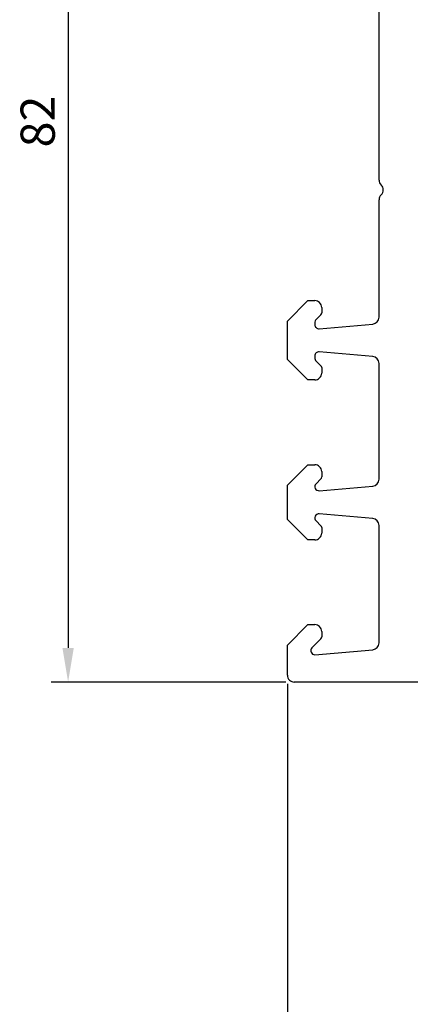
# Model space of a CAD drawing. Units: millimetres. Extents: x 154 to 1937, y 23 to 651.
# Drawn here: x 154 to 183, y 263 to 335 of the extents above; entities that cross this region are included whole.
import ezdxf

# ---------------------------------------------------------------- set-up
doc = ezdxf.new("R2010")
doc.units = ezdxf.units.MM
doc.layers.add('cotes', color=150, linetype='Continuous')
doc.layers.add('profiles pvc', color=7, linetype='Continuous')
doc.styles.get("Standard").update_dxf_attribs({"font": 'arial.ttf'})
doc.dimstyles.new('Annotatif', dxfattribs={"dimscale": 0, "dimtxt": 2.5, "dimasz": 2.5, "dimexe": 1.25, "dimexo": 0.625, "dimtad": 1, "dimdec": 0, "dimtxsty": 'Standard', "dimcen": 2.5, "dimadec": 0, "dimazin": 0, "dimtfac": 1, "dimtdec": 0, "dimtmove": 0, "dimatfit": 3, "dimfxl": 1, "dimarcsym": 0})

# ---------------------------------------------------------------- blocks, each defined once
blk = doc.blocks.new('*D4')
at = {"layer": 'cotes', "color": 0, "lineweight": -2, "transparency": 16777216}
for p, q in [((173.79, 286.193), (173.79, 223.898)), ((223.831, 225.773), (223.831, 226.398)), ((176.29, 225.148), (221.331, 225.148))]:
    blk.add_line(p, q, dxfattribs=at)
at = {"layer": 'cotes', "color": 0, "transparency": 16777216}
for points in [[(176.29, 225.565), (176.29, 224.731), (173.79, 225.148)], [(221.331, 225.565), (221.331, 224.731), (223.831, 225.148)]]:
    blk.add_solid(points, dxfattribs=at)
at = {"layer": 'Defpoints', "color": 0, "transparency": 16777216}
for p in [(173.79, 286.818), (223.831, 225.148), (223.831, 225.148)]:
    blk.add_point(p, dxfattribs=at)
at = {"layer": 'cotes', "color": 0, "transparency": 16777216, "insert": (198.811, 227.049), "char_height": 2.5, "attachment_point": 5}
blk.add_mtext('50', dxfattribs=at)
blk = doc.blocks.new('*D5')
at = {"layer": 'cotes', "color": 0, "lineweight": -2, "transparency": 16777216}
for p, q in [((173.665, 368.318), (156.496, 368.318)), ((157.746, 365.818), (157.746, 288.818)), ((173.665, 286.318), (156.496, 286.318))]:
    blk.add_line(p, q, dxfattribs=at)
at = {"layer": 'cotes', "color": 0, "transparency": 16777216}
for points in [[(157.33, 365.818), (158.163, 365.818), (157.746, 368.318)], [(157.33, 288.818), (158.163, 288.818), (157.746, 286.318)]]:
    blk.add_solid(points, dxfattribs=at)
at = {"layer": 'Defpoints', "color": 0, "transparency": 16777216}
for p in [(174.29, 368.318), (157.746, 286.318), (174.29, 286.318)]:
    blk.add_point(p, dxfattribs=at)
at = {"layer": 'cotes', "color": 0, "transparency": 16777216, "insert": (155.845, 327.318), "char_height": 2.5, "attachment_point": 5, "rotation": 90}
blk.add_mtext('82', dxfattribs=at)

msp = doc.modelspace()

# ---------------------------------------------------------------- linework, layer by layer
at = {"layer": 'profiles pvc'}
for p, q in [((180.49, 323.032), (180.49, 353.48)), ((180.49, 313.005), (180.49, 321.603)), ((176.29, 313.718), (176.29, 313.321)), ((175.79, 312.655), (175.79, 312.463)), ((176.231, 313.179), (175.848, 312.796)), ((176.116, 312.165), (180.033, 312.507)), ((180.033, 310.128), (176.116, 310.471)), ((175.79, 310.172), (175.79, 309.98)), ((175.848, 309.839), (176.231, 309.456)), ((176.29, 309.315), (176.29, 308.918)), ((180.49, 301.155), (180.49, 309.63)), ((176.231, 301.179), (175.877, 300.826)), ((176.29, 301.718), (176.29, 301.321)), ((176.116, 300.315), (180.033, 300.657)), ((180.033, 298.278), (176.116, 298.621)), ((175.877, 298.11), (176.231, 297.756)), ((176.29, 297.615), (176.29, 297.218)), ((180.49, 289.185), (180.49, 297.78)), ((176.29, 290.018), (176.29, 289.621)), ((176.231, 289.479), (175.582, 288.83)), ((175.794, 288.317), (180.033, 288.687))]:
    msp.add_line(p, q, dxfattribs=at)
for points in [[(175.79, 308.418), (175.29, 308.418), (173.79, 309.918), (173.79, 312.718), (175.29, 314.218), (175.79, 314.218)], [(175.79, 296.718), (175.29, 296.718), (173.79, 298.218), (173.79, 300.718), (175.29, 302.218), (175.79, 302.218)], [(173.79, 286.818), (173.79, 289.018), (175.29, 290.518), (175.79, 290.518)], [(231.605, 290.351), (231.79, 287.568), (231.79, 287.068), (231.04, 286.318), (174.29, 286.318)]]:
    msp.add_lwpolyline(points, dxfattribs=at)
for points in [[(180.49, 323.032), (180.49, 322.892), (180.54, 322.773), (180.64, 322.675)], [(180.64, 321.961), (180.54, 321.863), (180.49, 321.743), (180.49, 321.603)], [(176.231, 313.179), (176.27, 313.218), (176.29, 313.265), (176.29, 313.321)], [(175.848, 312.796), (175.809, 312.757), (175.79, 312.71), (175.79, 312.655)], [(180.033, 312.507), (180.293, 312.53), (180.49, 312.745), (180.49, 313.005)], [(175.79, 309.98), (175.79, 309.925), (175.809, 309.878), (175.848, 309.839)], [(180.49, 309.63), (180.49, 309.891), (180.293, 310.105), (180.033, 310.128)], [(176.29, 309.315), (176.29, 309.37), (176.27, 309.417), (176.231, 309.456)], [(176.231, 301.179), (176.27, 301.218), (176.29, 301.265), (176.29, 301.321)], [(180.033, 300.657), (180.293, 300.68), (180.49, 300.895), (180.49, 301.155)], [(180.49, 297.78), (180.49, 298.041), (180.293, 298.255), (180.033, 298.278)], [(176.29, 297.615), (176.29, 297.67), (176.27, 297.717), (176.231, 297.756)], [(176.231, 289.479), (176.27, 289.518), (176.29, 289.565), (176.29, 289.621)], [(180.033, 288.687), (180.293, 288.71), (180.49, 288.925), (180.49, 289.185)]]:
    msp.add_open_spline(points, degree=3, dxfattribs=at)
for points in [[(180.64, 321.961), (180.739, 322.058), (180.79, 322.178), (180.79, 322.318), (180.79, 322.457), (180.739, 322.577), (180.64, 322.675)], [(176.29, 313.718), (176.29, 313.856), (176.241, 313.974), (176.143, 314.071), (176.045, 314.169), (175.928, 314.218), (175.79, 314.218)], [(175.79, 312.463), (175.79, 312.376), (175.822, 312.301), (175.887, 312.242), (175.951, 312.183), (176.029, 312.157), (176.116, 312.165)], [(176.116, 310.471), (176.029, 310.478), (175.951, 310.452), (175.887, 310.393), (175.822, 310.334), (175.79, 310.259), (175.79, 310.172)], [(175.79, 308.418), (175.928, 308.418), (176.045, 308.466), (176.143, 308.564), (176.241, 308.662), (176.29, 308.78), (176.29, 308.918)], [(176.29, 301.718), (176.29, 301.856), (176.241, 301.974), (176.143, 302.071), (176.045, 302.169), (175.928, 302.218), (175.79, 302.218)], [(175.877, 300.826), (175.786, 300.734), (175.763, 300.603), (175.818, 300.487), (175.872, 300.37), (175.987, 300.303), (176.116, 300.315)], [(176.116, 298.621), (175.987, 298.632), (175.872, 298.565), (175.818, 298.449), (175.763, 298.332), (175.786, 298.201), (175.877, 298.11)], [(175.79, 296.718), (175.928, 296.718), (176.045, 296.766), (176.143, 296.864), (176.241, 296.962), (176.29, 297.08), (176.29, 297.218)], [(176.29, 290.018), (176.29, 290.156), (176.241, 290.274), (176.143, 290.371), (176.045, 290.469), (175.928, 290.518), (175.79, 290.518)], [(175.582, 288.83), (175.494, 288.742), (175.469, 288.617), (175.516, 288.502), (175.564, 288.387), (175.67, 288.317), (175.794, 288.317)], [(173.79, 286.818), (173.79, 286.68), (173.838, 286.562), (173.936, 286.464), (174.034, 286.366), (174.152, 286.318), (174.29, 286.318)]]:
    msp.add_open_spline(points, degree=3, knots=[0, 0, 0, 0, 1, 1, 1, 2, 2, 2, 2], dxfattribs=at)

# ---------------------------------------------------------------- dimensions: what is measured, and where the dimension line sits
at = {"layer": 'cotes'}
dim = msp.add_linear_dim(base=(157.746, 286.318), p1=(174.29, 368.318), p2=(174.29, 286.318), angle=90, dimstyle='Annotatif', dxfattribs=at)
dim.commit()
dim.dimension.update_dxf_attribs({"geometry": '*D5', "text_midpoint": (155.845, 327.318)})
dim = msp.add_linear_dim(base=(223.831, 225.148), p1=(173.79, 286.818), p2=(223.831, 225.148), dimstyle='Annotatif', dxfattribs=at)
dim.commit()
dim.dimension.update_dxf_attribs({"geometry": '*D4', "text_midpoint": (198.811, 227.049)})

doc.saveas('drawing.dxf')
